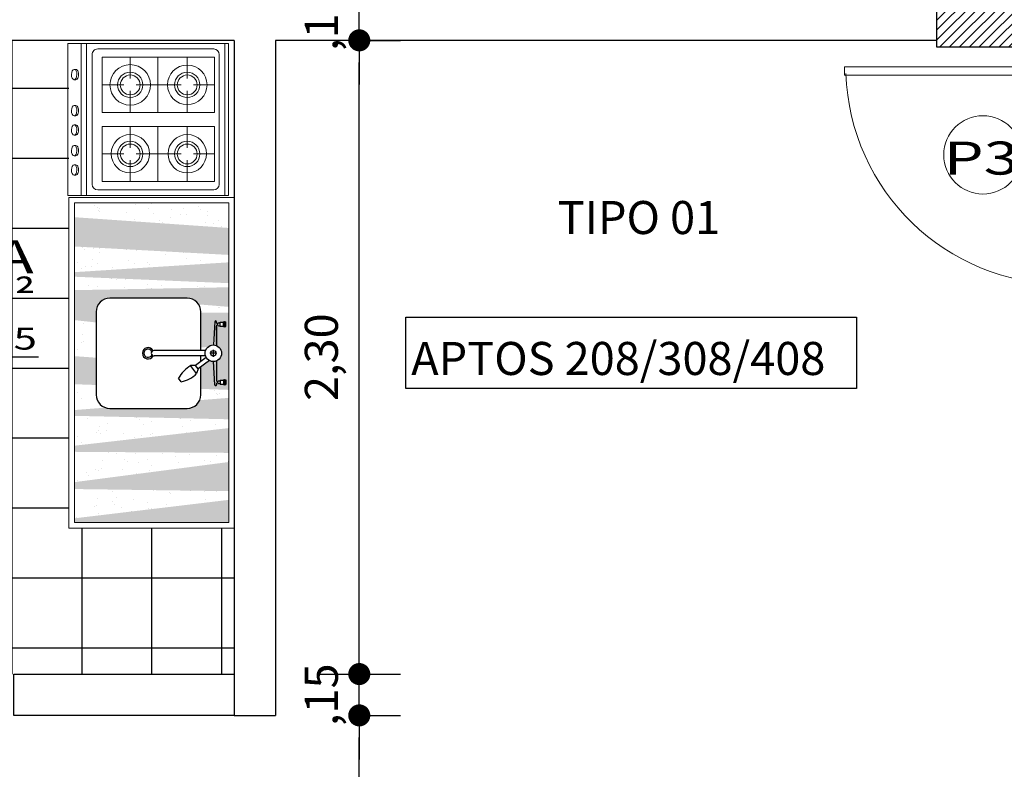
# Model space of a CAD drawing. Units: millimetres. Extents: x 1379 to 1587, y 1141 to 1449.
# Drawn here: x 1405 to 1408, y 1171 to 1173 of the extents above; entities that cross this region are included whole.
import ezdxf
from ezdxf.enums import TextEntityAlignment as Align

# ---------------------------------------------------------------- set-up
doc = ezdxf.new("R2010")
doc.units = ezdxf.units.MM
doc.header["$LTSCALE"] = 0.001
for name, color, linetype in [('01', 1, 'Continuous'), ('02', 2, 'Continuous'), ('07', 7, 'Continuous'), ('COTA', 250, 'Continuous'), ('Hachuria', 8, 'Continuous'), ('TEXTO', 2, 'Continuous')]:
    doc.layers.add(name, color=color, linetype=linetype)
doc.styles.add('Arial', font='arial.ttf')
doc.styles.add('ARIAL_PADRAO', font='arial.ttf', dxfattribs={"width": 1.4})
doc.dimstyles.new('1-75', dxfattribs={"dimtxt": 0.12, "dimasz": 0.08, "dimexe": 0.15, "dimexo": 0.3, "dimgap": 0.05, "dimtad": 1, "dimlfac": -1, "dimzin": 4, "dimtxsty": 'Arial', "dimblk": 'DOT', "dimcen": 0.2, "dimclrd": 256, "dimclre": 256, "dimclrt": 2, "dimadec": 0, "dimazin": 1, "dimtfac": 1, "dimtix": 1, "dimtmove": 0, "dimatfit": 2, "dimldrblk": 'seta', "dimfxl": 1, "dimfxlon": 1, "dimlwd": -1, "dimlwe": -1, "dimarcsym": 0})

# ---------------------------------------------------------------- blocks, each defined once
blk = doc.blocks.new('Porta 80x210 (2D)')
at = {"layer": '01', "linetype": 'Continuous', "lineweight": 5}
blk.add_lwpolyline([(-41.75, 6), (41.75, 6), (41.75, -6), (-41.75, -6)], close=True, dxfattribs=at)
at = {"layer": '01', "linetype": 'Continuous', "lineweight": 9}
blk.add_arc((-39.36, 6.5), 79, 0, 88.1886, dxfattribs=at)
at = {"layer": '02', "linetype": 'Continuous', "lineweight": 9}
for points in [[(-39.25, 86), (-36.25, 86), (-36.25, 6), (-39.25, 6)], [(-41.75, 6), (-39.25, 6), (-39.25, -6), (-41.75, -6)], [(39.25, 6), (41.75, 6), (41.75, -6), (39.25, -6)]]:
    blk.add_lwpolyline(points, close=True, dxfattribs=at)
blk = doc.blocks.new('COZ1')
at = {"layer": '01'}
for p, q in [((-0.1014, -0.0049), (-0.1003, -0.0005)), ((-0.1001, -0.0093), (-0.1014, -0.0049)), ((-0.082, -0.0049), (-0.1014, -0.0049)), ((-0.0984, -0.0341), (-0.1008, -0.0341)), ((-0.0831, -0.0005), (-0.1003, -0.0005)), ((-0.0833, -0.0093), (-0.1001, -0.0093)), ((-0.0988, -0.0214), (-0.0988, -0.0093)), ((-0.0846, -0.0214), (-0.0988, -0.0214)), ((-0.097, -0.027), (-0.097, -0.0214)), ((-0.0875, -0.0341), (-0.0142, -0.0341)), ((-0.0864, -0.027), (-0.0864, -0.0214)), ((-0.0142, -0.0341), (-0.0857, -0.0341)), ((-0.0846, -0.0214), (-0.0846, -0.0093)), ((-0.0833, -0.0093), (-0.082, -0.0049)), ((-0.082, -0.0049), (-0.0831, -0.0005)), ((0.0133, -0.0341), (0.0133, -0.0589)), ((0.041, -0.0341), (0.1125, -0.0341)), ((0.1088, -0.0049), (0.1099, -0.0005)), ((0.1101, -0.0093), (0.1088, -0.0049)), ((0.1088, -0.0049), (0.1282, -0.0049)), ((0.1099, -0.0005), (0.1271, -0.0005)), ((0.1101, -0.0093), (0.1269, -0.0093)), ((0.1114, -0.0214), (0.1114, -0.0093)), ((0.1114, -0.0214), (0.1256, -0.0214)), ((0.1132, -0.027), (0.1132, -0.0214)), ((0.1238, -0.027), (0.1238, -0.0214)), ((0.1252, -0.0341), (0.1276, -0.0341)), ((0.1256, -0.0214), (0.1256, -0.0093)), ((0.1269, -0.0093), (0.1282, -0.0049)), ((0.1282, -0.0049), (0.1271, -0.0005)), ((-0.1008, -0.0403), (-0.0166, -0.0451)), ((0.0008, -0.046), (0.0267, -0.046)), ((0.0234, -0.0459), (0.0234, -0.0462)), ((0.0234, -0.0462), (0.0234, -0.0462)), ((0.0401, -0.0596), (0.0705, -0.1004)), ((0.1276, -0.0403), (0.0434, -0.0451)), ((0.0034, -0.0741), (0.0034, -0.2609)), ((0.0234, -0.0741), (0.0234, -0.2609)), ((0.0435, -0.0912), (0.0234, -0.0912)), ((0.0289, -0.0715), (0.0578, -0.1103)), ((0.0705, -0.1004), (0.0576, -0.1101)), ((0.0875, -0.1065), (0.0585, -0.1281)), ((0.0705, -0.1004), (0.0875, -0.1065)), ((0.0576, -0.1101), (0.0585, -0.1281)), ((0.1166, -0.1624), (0.1037, -0.1721))]:
    blk.add_line(p, q, dxfattribs=at)
for radius in [0.03, 0.01]:
    blk.add_circle((0.0134, -0.0459), radius, dxfattribs=at)
for centre, radius, start, end in [((-0.1008, -0.0372), 0.00311, 90, 270), ((-0.0976, -0.0306), 0.00364, 256.098, 80.406), ((-0.0858, -0.0306), 0.00364, 99.594, 283.902), ((0.1126, -0.0306), 0.00364, 256.098, 80.406), ((0.1244, -0.0306), 0.00364, 99.594, 283.902), ((0.1276, -0.0372), 0.00311, 270, 90), ((0.0154, -0.1796), 0.1027, 9.6471, 45.43), ((0.1647, -0.0641), 0.124, 211.0354, 240.5209), ((0.0134, -0.2826), 0.0206, 117.208, 62.792), ((0.0134, -0.2826), 0.015, 113.6536, 66.3464), ((0.0134, -0.2609), 0.01, 180, 0)]:
    blk.add_arc(centre, radius, start, end, dxfattribs=at)
at = {"layer": '02'}
for p, q in [((0.0034, -0.0911), (-0.1371, -0.0911)), ((0.1639, -0.0911), (0.0635, -0.0911)), ((-0.1866, -0.1406), (-0.1866, -0.4216)), ((0.2134, -0.4216), (0.2134, -0.1406)), ((-0.1371, -0.4711), (0.1639, -0.4711))]:
    blk.add_line(p, q, dxfattribs=at)
for centre, start, end in [((-0.1371, -0.1406), 90, 180), ((0.1639, -0.1406), 0, 90), ((-0.1371, -0.4216), 180, 270), ((0.1639, -0.4216), 270, 0)]:
    blk.add_arc(centre, 0.0495, start, end, dxfattribs=at)
blk = doc.blocks.new('FOG_O4')
at = {"lineweight": 0}
for p, q in [((-0.0003, -0.0004), (-0.0003, 0.5814)), ((-0.0003, 0.5814), (0.5497, 0.5814)), ((0.5497, 0.5814), (0.5497, -0.0004)), ((-0.0003, 0.5672), (0.5497, 0.5672)), ((0.0397, 0.5472), (0.5097, 0.5472)), ((0.0197, 0.1074), (0.0197, 0.5272)), ((0.0497, 0.1233), (0.0497, 0.5296)), ((0.0497, 0.5296), (0.2497, 0.5296)), ((0.1497, 0.4537), (0.1497, 0.5296)), ((0.2497, 0.5296), (0.2497, 0.1233)), ((0.2997, 0.5296), (0.2997, 0.1233)), ((0.4997, 0.5296), (0.2997, 0.5296)), ((0.3997, 0.5296), (0.3997, 0.4536)), ((0.4997, 0.1233), (0.4997, 0.5296)), ((0.5297, 0.5272), (0.5297, 0.1074)), ((0.0497, 0.4314), (0.1275, 0.4314)), ((0.172, 0.4314), (0.2497, 0.4314)), ((0.2997, 0.4314), (0.3782, 0.4314)), ((0.4228, 0.4314), (0.4997, 0.4314)), ((0.1497, 0.3256), (0.1497, 0.4091)), ((0.3997, 0.4091), (0.3997, 0.3256)), ((0.2497, 0.3256), (0.0497, 0.3256)), ((0.1497, 0.2468), (0.1497, 0.3256)), ((0.4997, 0.3256), (0.2997, 0.3256)), ((0.3997, 0.3256), (0.3997, 0.2467)), ((0.0497, 0.2251), (0.1275, 0.2251)), ((0.172, 0.2251), (0.2497, 0.2251)), ((0.2997, 0.2251), (0.3783, 0.2251)), ((0.4228, 0.2251), (0.4997, 0.2251)), ((0.1497, 0.1233), (0.1497, 0.2022)), ((0.3997, 0.2022), (0.3997, 0.1233)), ((0.2497, 0.1233), (0.0497, 0.1233)), ((0.2997, 0.1233), (0.4997, 0.1233)), ((0.0397, 0.0874), (0.5097, 0.0874)), ((-0.0003, 0.0674), (0.5497, 0.0674)), ((-0.0003, 0.0474), (0.5497, 0.0474)), ((0.0732, 0.0282), (0.0732, 0.0218)), ((0.1102, 0.0285), (0.1102, 0.0224)), ((0.1432, 0.0282), (0.1432, 0.0218)), ((0.1802, 0.0285), (0.1802, 0.0224)), ((0.2179, 0.0282), (0.2179, 0.0218)), ((0.2549, 0.0285), (0.2549, 0.0224)), ((0.2879, 0.0282), (0.2879, 0.0218)), ((0.3249, 0.0285), (0.3249, 0.0224)), ((0.4186, 0.0282), (0.4186, 0.0218)), ((0.4556, 0.0285), (0.4556, 0.0224)), ((-0.0003, -0.0004), (0.5497, -0.0004))]:
    blk.add_line(p, q, dxfattribs=at)
for centre, radius in [((0.1505, 0.4316), 0.0696), ((0.4, 0.4316), 0.0716), ((0.1497, 0.4314), 0.0459), ((0.1497, 0.4314), 0.0359), ((0.3997, 0.4314), 0.0459), ((0.3997, 0.4314), 0.0359), ((0.1505, 0.2257), 0.0695), ((0.3997, 0.2251), 0.0734), ((0.1497, 0.2251), 0.0459), ((0.1497, 0.2251), 0.0359), ((0.3997, 0.2251), 0.0459), ((0.3997, 0.2251), 0.0359)]:
    blk.add_circle(centre, radius, dxfattribs=at)
for centre, start, end in [((0.0397, 0.5272), 90, 180), ((0.5097, 0.5272), 0, 90), ((0.0397, 0.1074), 180, 270), ((0.5097, 0.1074), 270, 0)]:
    blk.add_arc(centre, 0.02, start, end, dxfattribs=at)
for centre in [(0.0917, 0.0283), (0.1617, 0.0283), (0.2364, 0.0283), (0.3064, 0.0283), (0.4371, 0.0283)]:
    blk.add_ellipse(centre, major_axis=(0.0185, 0.0004), ratio=0.532709, start_param=6.247921, end_param=9.427873, dxfattribs=at)
for centre in [(0.0917, 0.0222), (0.1617, 0.0222), (0.2364, 0.0222), (0.3064, 0.0222), (0.4371, 0.0222)]:
    blk.add_ellipse(centre, major_axis=(0.0185, 0.0004), ratio=0.532709, dxfattribs=at)
blk = doc.blocks.new('ESPECIFICAÇÃO PLANTA1')
at = {"layer": '01'}
for p, q in [((-0.913, 0.1071), (-0.913, -0.1071)), ((-0.8059, 0), (-1.0201, 0)), ((-0.8059, 0), (0, 0))]:
    blk.add_line(p, q, dxfattribs=at)
blk.add_circle((-0.913, 0), 0.0841, dxfattribs=at)
for radius, start, end in [(0.0833, 90, 180), (0.0825, 90, 180), (0.0817, 90, 180), (0.0809, 90, 180), (0.0801, 90, 180), (0.0793, 90, 180), (0.0785, 90, 180), (0.0777, 90, 180), (0.0769, 90, 180), (0.0761, 90, 180), (0.0753, 90, 180), (0.0745, 90, 180), (0.0737, 90, 180), (0.0729, 90, 180), (0.0721, 90, 180), (0.0713, 90, 180), (0.0705, 90, 180), (0.0697, 90, 180), (0.0689, 90, 180), (0.0681, 90, 180), (0.0673, 90, 180), (0.0665, 90, 180), (0.0657, 90, 180), (0.0649, 90, 180), (0.0641, 90, 180), (0.0633, 90, 180), (0.0625, 90, 180), (0.0617, 90, 180), (0.0609, 90, 180), (0.0601, 90, 180), (0.0593, 90, 180), (0.0585, 90, 180), (0.0577, 90, 180), (0.0569, 90, 180), (0.0561, 90, 180), (0.0553, 90, 180), (0.0545, 90, 180), (0.0537, 90, 180), (0.0529, 90, 180), (0.0521, 90, 180), (0.0513, 90, 180), (0.0505, 90, 180), (0.0497, 90, 180), (0.0489, 90, 180), (0.0481, 90, 180), (0.0473, 90, 180), (0.0465, 90, 180), (0.0457, 90, 180), (0.0449, 90, 180), (0.0441, 90, 180), (0.0433, 90, 180), (0.0425, 90, 180), (0.0417, 90, 180), (0.0409, 90, 180), (0.0401, 90, 180), (0.0393, 90, 180), (0.0385, 90, 180), (0.0377, 90, 180), (0.0369, 90, 180), (0.0361, 90, 180), (0.0353, 90, 180), (0.0345, 90, 180), (0.0337, 90, 180), (0.0329, 90, 180), (0.0321, 90, 180), (0.0313, 90, 180), (0.0305, 90, 180), (0.0297, 90, 180), (0.0289, 90, 180), (0.0281, 90, 180), (0.0273, 90, 180), (0.0265, 90, 180), (0.0257, 90, 180), (0.0249, 90, 180), (0.0241, 90, 180), (0.0233, 90, 180), (0.0225, 90, 180), (0.0225, 90, 180), (0.0217, 90, 180), (0.0209, 90, 180), (0.0201, 90, 180), (0.0193, 90, 180), (0.0185, 90, 180), (0.0177, 90, 180), (0.0169, 90, 180), (0.0161, 90, 180), (0.0153, 90, 180), (0.0145, 90, 180), (0.0137, 90, 180), (0.0129, 90, 180), (0.0121, 90, 180), (0.0113, 90, 180), (0.0105, 90, 180), (0.00967, 90, 180), (0.00887, 90, 180), (0.00807, 90, 180), (0.00727, 90, 180), (0.00647, 90, 180), (0.00567, 90, 180), (0.00487, 90, 180), (0.00407, 90, 180), (0.00327, 90, 180), (0.00247, 90, 180), (0.00167, 90, 180), (0.000866, 90, 180), (0.0833, 270, 0), (0.0825, 270, 0), (0.0817, 270, 0), (0.0809, 270, 0), (0.0801, 270, 0), (0.0793, 270, 0), (0.0785, 270, 0), (0.0777, 270, 0), (0.0769, 270, 0), (0.0761, 270, 0), (0.0753, 270, 0), (0.0745, 270, 0), (0.0737, 270, 0), (0.0729, 270, 0), (0.0721, 270, 0), (0.0713, 270, 0), (0.0705, 270, 0), (0.0697, 270, 0), (0.0689, 270, 0), (0.0681, 270, 0), (0.0673, 270, 0), (0.0665, 270, 0), (0.0657, 270, 0), (0.0649, 270, 0), (0.0641, 270, 0), (0.0633, 270, 0), (0.0625, 270, 0), (0.0617, 270, 0), (0.0609, 270, 0), (0.0601, 270, 0), (0.0593, 270, 0), (0.0585, 270, 0), (0.0577, 270, 0), (0.0569, 270, 0), (0.0561, 270, 0), (0.0553, 270, 0), (0.0545, 270, 0), (0.0537, 270, 0), (0.0529, 270, 0), (0.0521, 270, 0), (0.0513, 270, 0), (0.0505, 270, 0), (0.0497, 270, 0), (0.0489, 270, 0), (0.0481, 270, 0), (0.0473, 270, 0), (0.0465, 270, 0), (0.0457, 270, 0), (0.0449, 270, 0), (0.0441, 270, 0), (0.0433, 270, 0), (0.0425, 270, 0), (0.0417, 270, 0), (0.0409, 270, 0), (0.0401, 270, 0), (0.0393, 270, 0), (0.0385, 270, 0), (0.0377, 270, 0), (0.0369, 270, 0), (0.0361, 270, 0), (0.0353, 270, 0), (0.0345, 270, 0), (0.0337, 270, 0), (0.0329, 270, 0), (0.0321, 270, 0), (0.0313, 270, 0), (0.0305, 270, 0), (0.0297, 270, 0), (0.0289, 270, 0), (0.0281, 270, 0), (0.0273, 270, 0), (0.0265, 270, 0), (0.0257, 270, 0), (0.0249, 270, 0), (0.0241, 270, 0), (0.0233, 270, 0), (0.0225, 270, 0), (0.0225, 270, 0), (0.0217, 270, 0), (0.0209, 270, 0), (0.0201, 270, 0), (0.0193, 270, 0), (0.0185, 270, 0), (0.0177, 270, 0), (0.0169, 270, 0), (0.0161, 270, 0), (0.0153, 270, 0), (0.0145, 270, 0), (0.0137, 270, 0), (0.0129, 270, 0), (0.0121, 270, 0), (0.0113, 270, 0), (0.0105, 270, 0), (0.00967, 270, 0), (0.00887, 270, 0), (0.00807, 270, 0), (0.00727, 270, 0), (0.00647, 270, 0), (0.00567, 270, 0), (0.00487, 270, 0), (0.00407, 270, 0), (0.00327, 270, 0), (0.00247, 270, 0), (0.00167, 270, 0), (0.000866, 270, 0)]:
    blk.add_arc((-0.913, 0), radius, start, end, dxfattribs=at)
at = {"layer": '02', "style": 'ARIAL_PADRAO', "width": 1.4}
blk.add_attdef('AMBIENTE', text='', height=0.12, dxfattribs=at).set_placement((-0.5139, 0.3629), align=Align.MIDDLE_CENTER)
for tag, p in [('ÁREA', (-0.0097, 0.14)), ('NÍVEL', (-0.0053, 0.0011))]:
    blk.add_attdef(tag, text='', height=0.08, dxfattribs=at).set_placement(p, align=Align.BOTTOM_RIGHT)
blk = doc.blocks.new('_DOT')
at = {"color": 0, "linetype": 'ByBlock'}
blk.add_line((-0.5, 0), (-1, 0), dxfattribs=at)
at = {"color": 0, "linetype": 'ByBlock', "const_width": 0.5}
blk.add_lwpolyline([(-0.25, 0, 1), (0.25, 0, 1)], format="xyb", close=True, dxfattribs=at)
blk = doc.blocks.new('*D258')
at = {"layer": 'COTA', "transparency": 16777216}
for p, q in [((1405.8766, 1170.9494), (1406.0305, 1170.9494)), ((1405.8805, 1170.1794), (1405.8805, 1170.8694)), ((1405.8766, 1170.0994), (1406.0305, 1170.0994))]:
    blk.add_line(p, q, dxfattribs=at)
at = {"layer": 'Defpoints', "color": 0, "transparency": 16777216}
for p in [(1405.5766, 1170.9494), (1405.8805, 1170.9494), (1405.5766, 1170.0994)]:
    blk.add_point(p, dxfattribs=at)
at = {"layer": 'COTA', "transparency": 16777216, "xscale": 0.08, "yscale": 0.08, "zscale": 0.08}
for p, rotation in [((1405.8805, 1170.9494), 90), ((1405.8805, 1170.0994), 270)]:
    blk.add_blockref('_DOT', p, dxfattribs=dict(at, rotation=rotation))
at = {"layer": 'COTA', "color": 2, "transparency": 16777216, "insert": (1405.7584, 1170.5244), "char_height": 0.12, "attachment_point": 5, "rotation": 90, "style": 'Arial'}
blk.add_mtext(',85', dxfattribs=at)
blk = doc.blocks.new('seta')
at = {"color": 0, "lineweight": -2}
blk.add_line((-5, 0), (0, 0), dxfattribs=at)
at = {"color": 0, "lineweight": -2, "const_width": 0.375}
blk.add_lwpolyline([(-5, 0.5), (0, 0.5)], dxfattribs=at)
blk = doc.blocks.new('*D259')
at = {"layer": 'COTA', "transparency": 16777216}
for p, q in [((1405.8805, 1171.1794), (1405.8805, 1171.2594)), ((1405.7266, 1171.0994), (1406.0305, 1171.0994)), ((1405.8805, 1170.9494), (1405.8805, 1171.0994)), ((1405.8766, 1170.9494), (1406.0305, 1170.9494)), ((1405.8805, 1170.8694), (1405.8805, 1170.7894))]:
    blk.add_line(p, q, dxfattribs=at)
at = {"layer": 'Defpoints', "color": 0, "transparency": 16777216}
for p in [(1405.4266, 1171.0994), (1405.8805, 1171.0994), (1405.5766, 1170.9494)]:
    blk.add_point(p, dxfattribs=at)
at = {"layer": 'COTA', "transparency": 16777216, "xscale": 0.08, "yscale": 0.08, "zscale": 0.08}
for p, rotation in [((1405.8805, 1171.0994), 270), ((1405.8805, 1170.9494), 90)]:
    blk.add_blockref('_DOT', p, dxfattribs=dict(at, rotation=rotation))
at = {"layer": 'COTA', "color": 2, "transparency": 16777216, "insert": (1405.7584, 1171.0244), "char_height": 0.12, "attachment_point": 5, "rotation": 90, "style": 'Arial'}
blk.add_mtext(',15', dxfattribs=at)
blk = doc.blocks.new('*D260')
at = {"layer": 'COTA', "transparency": 16777216}
for p, q in [((1405.8766, 1173.3994), (1406.0305, 1173.3994)), ((1405.8805, 1171.1794), (1405.8805, 1173.3194)), ((1405.7266, 1171.0994), (1406.0305, 1171.0994))]:
    blk.add_line(p, q, dxfattribs=at)
at = {"layer": 'Defpoints', "color": 0, "transparency": 16777216}
for p in [(1405.5766, 1173.3994), (1405.8805, 1173.3994), (1405.4266, 1171.0994)]:
    blk.add_point(p, dxfattribs=at)
at = {"layer": 'COTA', "transparency": 16777216, "xscale": 0.08, "yscale": 0.08, "zscale": 0.08}
for p, rotation in [((1405.8805, 1173.3994), 90), ((1405.8805, 1171.0994), 270)]:
    blk.add_blockref('_DOT', p, dxfattribs=dict(at, rotation=rotation))
at = {"layer": 'COTA', "color": 2, "transparency": 16777216, "insert": (1405.7584, 1172.2494), "char_height": 0.12, "attachment_point": 5, "rotation": 90, "style": 'Arial'}
blk.add_mtext('2,30', dxfattribs=at)
blk = doc.blocks.new('*D261')
at = {"layer": 'COTA', "transparency": 16777216}
for p, q in [((1405.8805, 1173.6294), (1405.8805, 1173.7094)), ((1405.8766, 1173.5494), (1406.0305, 1173.5494)), ((1405.8805, 1173.3994), (1405.8805, 1173.5494)), ((1405.8766, 1173.3994), (1406.0305, 1173.3994)), ((1405.8805, 1173.3194), (1405.8805, 1173.2394))]:
    blk.add_line(p, q, dxfattribs=at)
at = {"layer": 'Defpoints', "color": 0, "transparency": 16777216}
for p in [(1405.5766, 1173.5494), (1405.8805, 1173.5494), (1405.5766, 1173.3994)]:
    blk.add_point(p, dxfattribs=at)
at = {"layer": 'COTA', "transparency": 16777216, "xscale": 0.08, "yscale": 0.08, "zscale": 0.08}
for p, rotation in [((1405.8805, 1173.5494), 270), ((1405.8805, 1173.3994), 90)]:
    blk.add_blockref('_DOT', p, dxfattribs=dict(at, rotation=rotation))
at = {"layer": 'COTA', "color": 2, "transparency": 16777216, "insert": (1405.7584, 1173.4744), "char_height": 0.12, "attachment_point": 5, "rotation": 90, "style": 'Arial'}
blk.add_mtext(',15', dxfattribs=at)
blk = doc.blocks.new('ESQUADRIA')
at = {"layer": '01', "lineweight": 0}
blk.add_circle((0.0234, 0.0026), 0.1422, dxfattribs=at)
at = {"layer": '02', "style": 'ARIAL_PADRAO', "width": 1.4}
blk.add_attdef('ESQUADRIA', text='', height=0.12, rotation=90, dxfattribs=at).set_placement((0.0351, 0.0014), align=Align.MIDDLE_CENTER)

msp = doc.modelspace()

# ---------------------------------------------------------------- hatches: boundary and pattern name
at = {"layer": '01', "linetype": 'Continuous', "lineweight": 0}
h = msp.add_hatch(dxfattribs=at)
h.set_pattern_fill('ANSI31', color=256, scale=0.008, style=0)
h.set_pattern_definition([(45, (2360.976556, 215.905472), (-0.01796051224, 0.01796051224), [])])
h.paths.add_polyline_path([(1408.5766, 1173.5744), (1408.5766, 1173.3744), (1407.9766, 1173.3744), (1407.9766, 1173.5744)])
at = {"layer": 'Hachuria'}
h = msp.add_hatch(dxfattribs=at)
h.set_pattern_fill('NET,_O', color=256, scale=0.08)
h.set_pattern_definition([(0, (0, 0), (0, 0.254), []), (90, (0, 0), (-0.254, 2e-17), [])])
h.paths.add_polyline_path([(1404.1438, 1171.761), (1404.1438, 1171.1194), (1403.4738, 1171.1194), (1403.4738, 1171.761)], flags=16)
h.paths.add_polyline_path([(1401.7929, 1172.7486), (1401.1929, 1172.7486), (1401.1929, 1173.3486), (1401.7929, 1173.3486)], flags=16)
h.paths.add_polyline_path([(1402.5529, 1172.4494), (1402.5506, 1172.4566), (1402.5497, 1172.4656), (1402.5497, 1172.8723), (1402.5506, 1172.8813), (1402.5534, 1172.8899), (1402.5579, 1172.8979), (1402.564, 1172.9049), (1402.5714, 1172.9107), (1402.5798, 1172.9149), (1402.5889, 1172.9176), (1402.5985, 1172.9185), (1403.1009, 1172.9185), (1403.1104, 1172.9176), (1403.1196, 1172.9149), (1403.128, 1172.9107), (1403.1354, 1172.9049), (1403.1415, 1172.8979), (1403.146, 1172.8899), (1403.1487, 1172.8813), (1403.1497, 1172.8723), (1403.1497, 1172.4656), (1403.1487, 1172.4566), (1403.1464, 1172.4494), (1403.4266, 1172.4494), (1403.4266, 1171.0994), (1405.4266, 1171.0994), (1405.4266, 1171.6294), (1404.8266, 1171.6294), (1404.8266, 1173.3994), (1401.6266, 1173.3994), (1401.6266, 1173.3744), (1401.1766, 1173.3744), (1401.1766, 1172.4494)])
h.paths.add_polyline_path([(1403.1497, 1172.4656), (1403.1496, 1172.4649), (1403.1497, 1172.4649)])
h.paths.add_polyline_path([(1402.5497, 1172.4649), (1402.5497, 1172.4656), (1402.5497, 1172.8723), (1402.5506, 1172.8813), (1402.5534, 1172.8899), (1402.5579, 1172.8979), (1402.564, 1172.9049), (1402.5714, 1172.9107), (1402.5798, 1172.9149), (1402.5889, 1172.9176), (1402.5985, 1172.9185), (1403.1009, 1172.9185), (1403.1104, 1172.9176), (1403.1196, 1172.9149), (1403.128, 1172.9107), (1403.1354, 1172.9049), (1403.1415, 1172.8979), (1403.146, 1172.8899), (1403.1487, 1172.8813), (1403.1497, 1172.8723), (1403.1497, 1172.9496), (1402.5226, 1172.9496), (1402.5226, 1172.4649)])
h = msp.add_hatch(dxfattribs=at)
h.set_pattern_fill('AR-SAND,_O', color=256, scale=0.002, angle=90)
h.set_pattern_definition([(52.5, (1405.12656, 1172.23696), (0.097883, -0.0032), [0, -0.077216, 0, -0.08636, 0, -0.08255]), (82.5, (1405.12656, 1172.23696), (0.143365, 0.089905), [0, -0.041656, 0, -0.069596, 0, -0.02667]), (122.5, (1405.12656, 1172.17448), (0.000287, 0.158198), [0, -0.0254, 0, -0.09144, 0, -0.11938]), (132.5, (1405.12656, 1172.17448), (0.044586, 0.15271), [0, -0.0127, 0, -0.059944, 0, -0.06858])])
h.paths.add_polyline_path([(1405.4066, 1171.7632), (1405.4066, 1171.7316), (1404.8466, 1171.6646), (1404.8466, 1171.7709)])
h.paths.add_polyline_path([(1405.4066, 1171.9022), (1405.4066, 1171.869), (1404.8466, 1171.7959), (1404.8466, 1171.906)])
h.paths.add_polyline_path([(1405.4066, 1172.0241), (1405.4066, 1171.9921), (1404.8466, 1171.9282), (1404.8466, 1172.0366)])
h.paths.add_polyline_path([(1405.4066, 1172.1308), (1405.4066, 1172.1018), (1405.3014, 1172.0935, 0.103142), (1405.3055, 1172.1132), (1405.3055, 1172.1345)])
h.paths.add_polyline_path([(1404.9255, 1172.1485), (1404.9255, 1172.1132, 0.320952), (1404.959, 1172.0664), (1404.8466, 1172.0575), (1404.8466, 1172.1514)])
h.paths.add_polyline_path([(1404.9255, 1172.3755), (1404.9255, 1172.2743), (1404.8466, 1172.272), (1404.8466, 1172.384)])
h.paths.add_polyline_path([(1405.4066, 1172.4321), (1405.4066, 1172.4113), (1405.3055, 1172.4111), (1405.3055, 1172.4143, 0.143937), (1405.2976, 1172.4411)])
h.paths.add_polyline_path([(1405.4066, 1172.5181), (1405.4066, 1172.5032), (1404.8466, 1172.4927), (1404.8466, 1172.5415)])
h.paths.add_polyline_path([(1405.4066, 1172.6207), (1405.4066, 1172.5937), (1404.8466, 1172.558), (1404.8466, 1172.6512)])
h.paths.add_polyline_path([(1405.3534, 1172.8094), (1405.4066, 1172.8094), (1405.4066, 1172.7185), (1404.8466, 1172.7575), (1404.8466, 1172.7819)])
h.paths.add_polyline_path([(1405.3534, 1172.8094), (1404.8466, 1172.7819), (1404.8466, 1172.8094)])
h = msp.add_hatch(dxfattribs=at)
h.set_pattern_fill('AR-SAND,_O', color=256, scale=0.0005, angle=90)
h.set_pattern_definition([(52.5, (1405.126556, 1172.203432), (0.02447066, -0.0008), [0, -0.019304, 0, -0.02159, 0, -0.0206375]), (82.5, (1405.126556, 1172.203432), (0.0358413, 0.0224762), [0, -0.010414, 0, -0.017399, 0, -0.0066675]), (122.5, (1405.126556, 1172.187811), (7.186e-05, 0.0395496), [0, -0.00635, 0, -0.02286, 0, -0.029845]), (132.5, (1405.126556, 1172.18781), (0.0111465, 0.0381778), [0, -0.003175, 0, -0.014986, 0, -0.017145])])
h.paths.add_polyline_path([(1405.4066, 1171.7316), (1405.4066, 1171.6494), (1404.8466, 1171.6494), (1404.8466, 1171.6646)])
h.paths.add_polyline_path([(1405.4066, 1171.869), (1405.4066, 1171.7632), (1404.8466, 1171.7709), (1404.8466, 1171.7959)])
h.paths.add_polyline_path([(1405.4066, 1171.9921), (1405.4066, 1171.9022), (1404.8466, 1171.906), (1404.8466, 1171.9282)])
h.paths.add_polyline_path([(1405.4066, 1172.1018), (1405.4066, 1172.0241), (1404.8466, 1172.0366), (1404.8466, 1172.0575), (1404.959, 1172.0664, 0.082318), (1404.975, 1172.0638), (1405.256, 1172.0638, 0.298327), (1405.3014, 1172.0935)])
h.paths.add_polyline_path([(1404.9255, 1172.2475), (1404.9255, 1172.1661), (1404.8466, 1172.1632), (1404.8466, 1172.2533)])
h.paths.add_polyline_path([(1404.9255, 1172.1661), (1404.9255, 1172.1485), (1404.8466, 1172.1514), (1404.8466, 1172.1632)])
h.paths.add_polyline_path([(1405.337, 1172.2371, 0.119246), (1405.3507, 1172.2338, 0.709997), (1405.3694, 1172.2872), (1405.4066, 1172.2883), (1405.4066, 1172.1308), (1405.3055, 1172.1345), (1405.3055, 1172.2136)])
h.paths.add_polyline_path([(1405.3563, 1172.1495, 1), (1405.3625, 1172.1495, -0.944903), (1405.3563, 1172.1492)], flags=16)
h.paths.add_polyline_path([(1405.3625, 1172.1654, 1.038319), (1405.3696, 1172.1639), (1405.3752, 1172.1639), (1405.3752, 1172.1516), (1405.3872, 1172.1516), (1405.3872, 1172.1503), (1405.3917, 1172.149), (1405.3961, 1172.15), (1405.3961, 1172.1673), (1405.3917, 1172.1684), (1405.3872, 1172.1671), (1405.3872, 1172.1658), (1405.3752, 1172.1658), (1405.3752, 1172.1639), (1405.3696, 1172.1639, -0.813431), (1405.3625, 1172.1637)], flags=16)
h.paths.add_polyline_path([(1405.4066, 1172.7185), (1405.4066, 1172.6915), (1404.8466, 1172.6665), (1404.8466, 1172.7575)])
h.paths.add_polyline_path([(1405.4066, 1172.6915), (1405.4066, 1172.6207), (1404.8466, 1172.6512), (1404.8466, 1172.6665)])
h.paths.add_polyline_path([(1405.4066, 1172.5937), (1405.4066, 1172.5181), (1404.8466, 1172.5415), (1404.8466, 1172.558)])
h.paths.add_polyline_path([(1405.4066, 1172.5032), (1405.4066, 1172.4321), (1405.2976, 1172.4411, 0.255069), (1405.256, 1172.4638), (1405.0203, 1172.4638), (1404.8466, 1172.478), (1404.8466, 1172.4927)])
h.paths.add_polyline_path([(1405.4066, 1172.4113), (1405.4066, 1172.3232), (1405.3625, 1172.328), (1405.3625, 1172.3639, -0.344806), (1405.366, 1172.3666, -0.284079), (1405.3693, 1172.3646, -0.074186), (1405.3696, 1172.3636), (1405.3752, 1172.3636), (1405.3752, 1172.3618), (1405.3872, 1172.3618), (1405.3872, 1172.3604), (1405.3917, 1172.3592), (1405.3961, 1172.3602), (1405.3961, 1172.3775), (1405.3917, 1172.3785), (1405.3872, 1172.3773), (1405.3872, 1172.3759), (1405.3752, 1172.3759), (1405.3752, 1172.3741), (1405.3696, 1172.3741, -1.038319), (1405.3625, 1172.3756), (1405.3625, 1172.378, 1), (1405.3563, 1172.378), (1405.3535, 1172.329), (1405.3055, 1172.3342), (1405.3055, 1172.4111)])
h.paths.add_polyline_path([(1405.3535, 1172.329), (1405.3515, 1172.2938, 0.191308), (1405.3307, 1172.2861), (1405.3055, 1172.2854), (1405.3055, 1172.3342)])
h.paths.add_polyline_path([(1405.4066, 1172.3232), (1405.4066, 1172.2883), (1405.3694, 1172.2872, 0.067289), (1405.3625, 1172.2914), (1405.3625, 1172.328)])
h.paths.add_polyline_path([(1404.9255, 1172.4103), (1404.9255, 1172.3755), (1404.8466, 1172.384), (1404.8466, 1172.4101)])
h.paths.add_polyline_path([(1405.0203, 1172.4638), (1404.975, 1172.4638, 0.414214), (1404.9255, 1172.4143), (1404.9255, 1172.4103), (1404.8466, 1172.4101), (1404.8466, 1172.478)])

# ---------------------------------------------------------------- linework, layer by layer
at = {"layer": '01', "linetype": 'Continuous', "lineweight": 13}
msp.add_lwpolyline([(1404.8466, 1171.6494), (1404.8466, 1172.8094), (1405.4066, 1172.8094), (1405.4066, 1171.6494)], close=True, dxfattribs=at)
at = {"layer": '01'}
msp.add_lwpolyline([(1406.049, 1172.3943), (1407.6853, 1172.3943), (1407.6853, 1172.1358), (1406.049, 1172.1358)], close=True, dxfattribs=at)
at = {"layer": '02', "linetype": 'Continuous', "lineweight": 13}
msp.add_lwpolyline([(1404.8266, 1171.6294), (1404.8266, 1172.8294), (1405.4266, 1172.8294), (1405.4266, 1171.6294)], close=True, dxfattribs=at)
at = {"layer": '07'}
for p, q in [((1405.4266, 1173.3994), (1403.2766, 1173.3994)), ((1405.4266, 1173.3994), (1405.4266, 1170.9494)), ((1405.5766, 1173.3994), (1405.5766, 1170.9494)), ((1407.9766, 1173.3994), (1405.5766, 1173.3994)), ((1405.4266, 1170.9494), (1405.5766, 1170.9494))]:
    msp.add_line(p, q, dxfattribs=at)
msp.add_lwpolyline([(1408.5766, 1173.5744), (1408.5766, 1173.3744), (1407.9766, 1173.3744), (1407.9766, 1173.5744)], close=True, dxfattribs=at)
at = {"layer": 'Hachuria'}
msp.add_lwpolyline([(1405.4266, 1171.0994), (1405.4266, 1170.9494), (1404.6266, 1170.9494), (1404.6266, 1171.0994)], close=True, dxfattribs=at)

# ---------------------------------------------------------------- block references
at = {"layer": '01', "linetype": 'Continuous', "lineweight": 0, "xscale": -1.002658958797156, "yscale": 1.002658958797156, "zscale": 1.00265895879766, "rotation": 270}
msp.add_blockref('FOG_O4', (1404.8235, 1172.8369), dxfattribs=at)
at = {"layer": '02', "rotation": 270}
msp.add_blockref('COZ1', (1405.3966, 1172.2772), dxfattribs=at)
at = {"layer": '07', "xscale": -0.009999999999990905, "yscale": 0.009999999999990905, "zscale": 0.009999999999998484, "rotation": 90}
msp.add_blockref('Porta 80x210 (2D)', (1408.5016, 1172.9108), dxfattribs=at)
at = {"layer": 'TEXTO'}
ref = msp.add_blockref('ESQUADRIA', (1408.1466, 1173.0072), dxfattribs=dict(at, xscale=-1, rotation=90))
ref.add_attrib('ESQUADRIA', 'P3', dxfattribs={"layer": '02', "height": 0.12, "style": 'ARIAL_PADRAO', "width": 1.4}).set_placement((1408.1377, 1172.9721), align=Align.MIDDLE_CENTER)
ref = msp.add_blockref('ESPECIFICAÇÃO PLANTA1', (1404.7158, 1172.2509), dxfattribs=at)
ref.add_attrib('ÁREA', 'A=4,60m²', dxfattribs={"height": 0.1, "style": 'ARIAL_PADRAO', "width": 1.4}).set_placement((1404.706, 1172.3909), align=Align.BOTTOM_RIGHT)
ref.add_attrib('NÍVEL', '+2.85', dxfattribs={"height": 0.08, "style": 'ARIAL_PADRAO', "width": 1.4}).set_placement((1404.7105, 1172.252), align=Align.BOTTOM_RIGHT)
ref.add_attrib('AMBIENTE', 'COZINHA', dxfattribs={"height": 0.12, "style": 'ARIAL_PADRAO', "width": 1.4}).set_placement((1404.2019, 1172.6138), align=Align.MIDDLE_CENTER)

# ---------------------------------------------------------------- texts
at = {"layer": 'TEXTO', "char_height": 0.12, "width": 33.4, "attachment_point": 7, "style": 'Arial'}
for s, insert in [('{\\fArial|b1|i0|c0|p34;TIPO 01}', (1406.6007, 1172.6963)), ('{\\fArial|b1|i0|c0|p34;APTOS 208/308/408}', (1406.069, 1172.1848))]:
    msp.add_mtext(s, dxfattribs=dict(at, insert=insert))

# ---------------------------------------------------------------- dimensions: what is measured, and where the dimension line sits
at = {"layer": 'COTA'}
for base, p1, p2, picture, middle in [((1405.8805, 1173.5494), (1405.5766, 1173.3994), (1405.5766, 1173.5494), '*D261', (1405.7584, 1173.4744)), ((1405.8805, 1173.3994), (1405.4266, 1171.0994), (1405.5766, 1173.3994), '*D260', (1405.7584, 1172.2494)), ((1405.8805, 1171.0994), (1405.5766, 1170.9494), (1405.4266, 1171.0994), '*D259', (1405.7584, 1171.0244)), ((1405.8805, 1170.9494), (1405.5766, 1170.0994), (1405.5766, 1170.9494), '*D258', (1405.7584, 1170.5244))]:
    dim = msp.add_linear_dim(base=base, p1=p1, p2=p2, angle=90, dimstyle='1-75', override={"dimtmove": 1}, dxfattribs=at)
    dim.commit()
    dim.dimension.update_dxf_attribs({"geometry": picture, "text_midpoint": middle})

doc.saveas('drawing.dxf')
